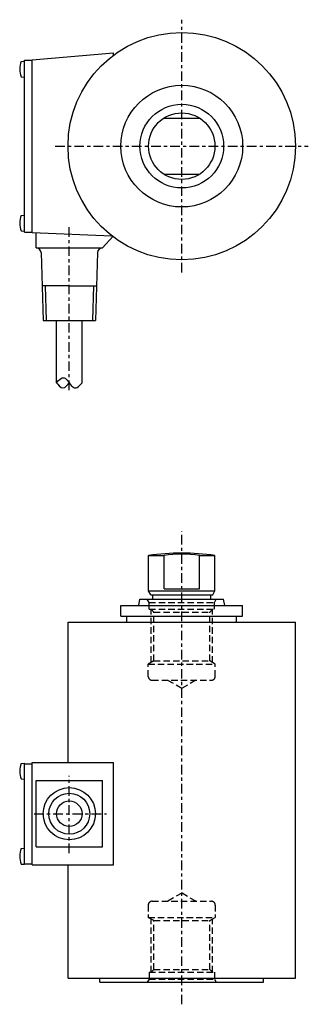
# Model space of a CAD drawing. Extents: x -63 to 50, y -81 to 305.
import ezdxf

# ---------------------------------------------------------------- set-up
doc = ezdxf.new("R2010")
doc.units = 0
doc.header["$MEASUREMENT"] = 0
doc.linetypes.add('CENTER', pattern=[7.5, 3.75, -1.25, 1.25, -1.25])
doc.linetypes.add('DASHED', pattern=[3.75, 2.5, -1.25])
doc.layers.add('100', color=7, linetype='CONTINUOUS')

msp = doc.modelspace()

# ---------------------------------------------------------------- linework, layer by layer
at = {"layer": '100', "linetype": 'CENTER'}
for p, q in [((0, 205.85), (0, 304.85)), ((-49.5, 255.35), (49.5, 255.35)), ((-44, 159.85), (-44, 224.85)), ((0, -80.61), (0, 104.49)), ((-44, -21.46), (-44, 8.78)), ((-57.75, -6), (-29.45, -6))]:
    msp.add_line(p, q, dxfattribs=at)
at = {"layer": '100', "linetype": 'CONTINUOUS'}
for p, q in [((-58.5, 289.1), (-26.75, 291.88)), ((-58.5, 221.6), (-58.5, 289.1)), ((-26.75, 291.85), (-26.75, 291.88)), ((-26.75, 290.91), (-26.75, 291.85)), ((-62.8, 288.54), (-61.5, 288.65)), ((-61.5, 221.63), (-61.5, 289.07)), ((-61.5, 221.63), (-61.5, 289.07)), ((-61.5, 289.07), (-58.5, 289.07)), ((-62.8, 282.46), (-61.5, 282.35)), ((-6.93, 266.35), (6.93, 266.35)), ((-6.93, 244.35), (6.93, 244.35)), ((-62.8, 228.24), (-61.5, 228.35)), ((-62.8, 222.16), (-61.5, 222.05)), ((-61.5, 221.63), (-58.5, 221.63)), ((-58.5, 221.6), (-27.3, 220.21)), ((-57, 215.6), (-57, 221.5)), ((-26.97, 219.95), (-30.96, 215.6)), ((-57, 215.6), (-31, 215.6)), ((-55.04, 213.66), (-54.21, 187.1)), ((-32.96, 213.66), (-33.79, 187.1)), ((-44, 200.7), (-54.63, 200.7)), ((-53.47, 200.7), (-53.05, 187.1)), ((-44, 200.7), (-33.37, 200.7)), ((-34.53, 200.7), (-34.95, 187.1)), ((-54.21, 187.1), (-33.79, 187.1)), ((-49, 162.7), (-49, 187.1)), ((-39, 162.7), (-39, 187.1)), ((-13, 81.2), (-13, 95.15)), ((-13, 95.15), (-6.93, 95.15)), ((-6.93, 82.08), (-6.93, 95.15)), ((6.93, 95.15), (13, 95.15)), ((6.93, 82.08), (6.93, 95.15)), ((13, 81.2), (13, 95.15)), ((-13, 81.2), (13, 81.2)), ((-12.13, 79.7), (-13, 81.2)), ((-6.93, 82.08), (6.93, 82.08)), ((12.13, 79.7), (13, 81.2)), ((-16.81, 75.58), (-16.38, 78)), ((-16.38, 78), (16.38, 78)), ((-12.13, 79.7), (12.13, 79.7)), ((-11.31, 78), (-11.31, 79.7)), ((11.31, 78), (11.31, 79.7)), ((16.81, 75.58), (16.38, 78)), ((-23.82, 75.58), (23.82, 75.58)), ((-23.82, 71.38), (-23.82, 75.58)), ((23.82, 71.38), (23.82, 75.58)), ((-23.82, 71.38), (23.82, 71.38)), ((-21.43, 69), (-21.43, 71.38)), ((21.43, 69), (21.43, 71.38)), ((-44.5, 69), (44.5, 69)), ((-44.5, 14), (-44.5, 69)), ((44.5, -70.4), (44.5, 69)), ((-62.8, 13.69), (-61.5, 13.8)), ((-61.5, 13.54), (-61.5, 13.8)), ((-61.5, -25.55), (-61.5, 13.54)), ((-61.5, 13.54), (-58.5, 13.54)), ((-58.5, 14), (-26.75, 14)), ((-58.5, -26), (-58.5, 14)), ((-26.75, -26), (-26.75, 14)), ((-62.8, 7.61), (-61.5, 7.5)), ((-57, -19), (-57, 7)), ((-57, 7), (-31, 7)), ((-31, -19), (-31, 7)), ((-57, -19), (-31, -19)), ((-62.8, -19.61), (-61.5, -19.5)), ((-62.8, -25.69), (-61.5, -25.8)), ((-61.5, -25.55), (-58.5, -25.55)), ((-61.5, -25.8), (-61.5, -25.55)), ((-58.5, -26), (-26.75, -26)), ((-44.5, -70.4), (-44.5, -26)), ((-44.5, -70.4), (44.5, -70.4)), ((-32, -72), (-32, -70.4)), ((-32, -72), (32, -72)), ((32, -72), (32, -70.4))]:
    msp.add_line(p, q, dxfattribs=at)
at = {"layer": '100', "linetype": 'DASHED'}
for p, q in [((-12.77, 76.73), (-13.5, 78)), ((12.77, 76.73), (13.5, 78)), ((-12.77, 74.03), (-12.77, 76.73)), ((-12.77, 76.73), (12.77, 76.73)), ((-12.77, 74.03), (12.77, 74.03)), ((-10.92, 72.95), (-12, 74.03)), ((-12, 53.23), (-12, 74.03)), ((10.92, 72.95), (12, 74.03)), ((12, 53.23), (12, 74.03)), ((12.77, 74.03), (12.77, 76.73)), ((-10.92, 72.95), (10.92, 72.95)), ((-10.92, 53.86), (-10.92, 72.95)), ((10.92, 53.86), (10.92, 72.95)), ((-13.1, 47.75), (-13.1, 52.6)), ((-13.1, 52.6), (13.09, 52.6)), ((-10.92, 53.86), (-13.1, 52.6)), ((-10.92, 53.86), (10.92, 53.86)), ((13.09, 52.6), (10.92, 53.86)), ((13.09, 47.75), (13.09, 52.6)), ((-11.6, 46.25), (11.6, 46.25)), ((0, 43.07), (-5.51, 46.25)), ((5.51, 46.25), (0, 43.07)), ((0, -37.07), (-5.51, -40.25)), ((5.51, -40.25), (0, -37.07)), ((-13.1, -41.75), (-13.1, -46.6)), ((-11.6, -40.25), (11.6, -40.25)), ((13.09, -41.75), (13.09, -46.6)), ((-13.1, -46.6), (13.09, -46.6)), ((-10.92, -47.86), (-13.1, -46.6)), ((-12, -68.03), (-12, -47.23)), ((-10.92, -66.95), (-10.92, -47.86)), ((-10.92, -47.86), (10.92, -47.86)), ((10.92, -47.86), (13.09, -46.6)), ((10.92, -66.95), (10.92, -47.86)), ((12, -68.03), (12, -47.23)), ((-12.77, -68.03), (12.77, -68.03)), ((-12.77, -68.03), (-12.77, -70.73)), ((-10.92, -66.95), (-12, -68.03)), ((-10.92, -66.95), (10.92, -66.95)), ((10.92, -66.95), (12, -68.03)), ((12.77, -68.03), (12.77, -70.73)), ((-12.77, -70.73), (-13.5, -72)), ((-12.77, -70.73), (12.77, -70.73)), ((12.77, -70.73), (13.5, -72))]:
    msp.add_line(p, q, dxfattribs=at)
at = {"layer": '100', "linetype": 'CONTINUOUS'}
msp.add_lwpolyline([(-49, 162.7), (-48.25, 163.55), (-47.61, 164.15), (-47.02, 164.54), (-46.75, 164.65), (-46.5, 164.7), (-46.23, 164.7), (-45.96, 164.63), (-45.68, 164.5), (-45.39, 164.3), (-44.79, 163.71), (-44, 162.7), (-43.21, 161.69), (-42.61, 161.1), (-42.32, 160.9), (-42.04, 160.77), (-41.77, 160.7), (-41.5, 160.7), (-41.25, 160.76), (-40.98, 160.87), (-40.39, 161.25), (-39.75, 161.85), (-39, 162.7)], dxfattribs=at)
for centre, radius in [((0, 255.35), 44.5), ((0, 255.35), 23.82), ((0, 255.35), 16.38), ((0, 255.35), 13), ((-44, -6), 10.21), ((-44, -6), 8), ((-44, -6), 5)]:
    msp.add_circle(centre, radius, dxfattribs=at)
for centre, radius, start, end in [((-55.42, 285.5), 7.98, 157.6435, 202.3565), ((-55.42, 225.2), 7.98, 157.6435, 202.3565), ((-57.04, 213.6), 2, 1.7899, 88.9156), ((-30.96, 213.6), 2, 90, 178.2101), ((0, -4), 100, 82.5304, 97.4696), ((0, 38.8), 56.78, 82.9909, 97.0091), ((-55.42, 10.65), 7.98, 157.6435, 202.3565), ((-55.42, -22.65), 7.98, 157.6435, 202.3565)]:
    msp.add_arc(centre, radius, start, end, dxfattribs=at)
at = {"layer": '100', "linetype": 'DASHED'}
for centre, start, end in [((-11.6, 47.75), 180, 270), ((11.6, 47.75), 270, 0), ((-11.6, -41.75), 90, 180), ((11.6, -41.75), 0, 90)]:
    msp.add_arc(centre, 1.5, start, end, dxfattribs=at)
at = {"layer": '100', "linetype": 'CONTINUOUS'}
msp.add_open_spline([(-49, 162.7), (-48.5, 162.03), (-46.5, 159.37), (-44.5, 162.03), (-44, 162.7)], degree=3, dxfattribs=at)

doc.saveas('drawing.dxf')
